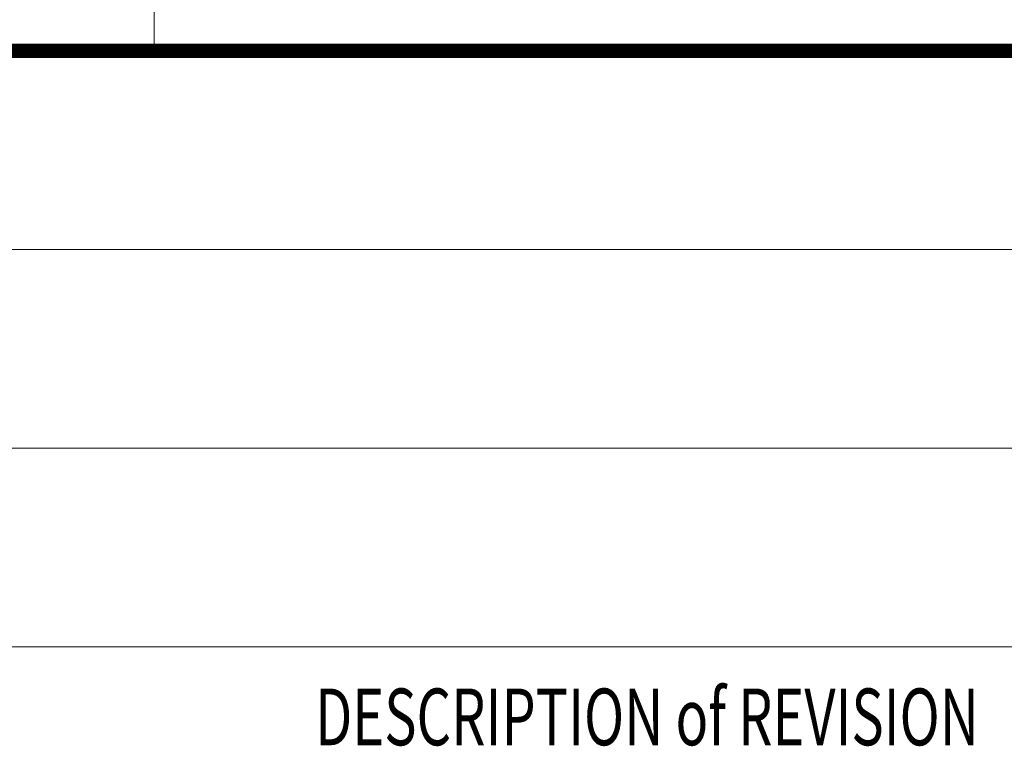
# Model space of a CAD drawing. Units: millimetres. Extents: x 2280 to 4522, y 14 to 3328.
# Drawn here: x 2624 to 3061, y 323 to 645 of the extents above; entities that cross this region are included whole.
import ezdxf
from ezdxf.enums import TextEntityAlignment as Align

# ---------------------------------------------------------------- set-up
doc = ezdxf.new("R2010")
doc.units = ezdxf.units.MM
doc.header["$LTSCALE"] = 90
doc.layers.get('0').update_dxf_attribs({"linetype": 'CONTINUOUS', "lineweight": 30})
doc.layers.add('D', color=7, linetype='CONTINUOUS', lineweight=9)
doc.styles.add('HY견고딕', font='txt')
doc.styles.add('ROMANS', font='romans.shx', dxfattribs={"width": 0.7, "height": 3.5, "bigfont": 'whgtxt.shx'})

# ---------------------------------------------------------------- blocks, each defined once
blk = doc.blocks.new('HYOSUNG_TITLE_A4')
at = {"color": 3}
for p, q in [((-170.2529990343269, 45.14367775215501), (-85.00000000000003, 44.99825365350591)), ((-170, 45), (-85.00000000000014, 45)), ((-169.9999999999999, 37.99999999999955), (-85.00000000000003, 37.99999999999955)), ((-169.9999999999999, 30.99999999999955), (-85.00000000000003, 30.99999999999955)), ((-169.9999999999999, 23.99999999999955), (-85.00000000000003, 23.99999999999955))]:
    blk.add_line(p, q, dxfattribs=at)
at = {"color": 3, "const_width": 0.5}
blk.add_lwpolyline([(-170.25, 45), (-2.842170943040401e-14, 44.99999999999955)], dxfattribs=at)
at = {"style": 'ROMANS', "width": 0.7}
blk.add_text('DESCRIPTION of REVISION', height=2, dxfattribs=at).set_placement((-136.2535934081641, 20.52912913561602))
for tag, height, style, width, p in [('GEN-TITLE-DES1{20}', 3.4, 'HY견고딕', 0.9, (-40.12195512001956, 40.23156919876124)), ('GEN-TITLE-DES2{24.5}', 2.5, 'ROMANS', 0.8, (-40.24577003001945, 36.36750108462855)), ('GEN-TITLE-NR{12.3}', 4, 'HY견고딕', 0.9, (-52.35236835450229, 27.93472779195201)), ('GEN-TITLE-DAT{7.1}', 2, 'ROMANS', 0.7, (-7.813813360791329, 21.46618360339403)), ('GEN-TITLE-REV{22.6}', 3, 'ROMANS', 0.7, (-4.610111477596121, 15.46031826081006))]:
    blk.add_attdef(tag, text='', height=height, dxfattribs=dict(style=style, width=width)).set_placement(p, align=Align.CENTER)
for tag, height, p in [('GEN-TITLE-PLOT{5}', 1.8, (-160.0000000000002, 41.49999999999978)), ('GEN-TITLE-CHKM{2.5}', 2, (-167.5000000000001, 34.49999999999955)), ('GEN-TITLE-ISSD{5}', 1.8, (-160.0000000000002, 34.49999999999955)), ('GEN-TITLE-ITEM{12.7}', 3.5, (-120.0000000000001, 4.097021108535543)), ('GEN-TITLE-REF{12.7}', 3.5, (-39.42085257198779, 4.099999999999817)), ('GEN-TITLE-GRADE{22.6}', 3, (-4.664079815914306, 4.087387457092177))]:
    blk.add_attdef(tag, text='', height=height, dxfattribs=at).set_placement(p, align=Align.MIDDLE)
for tag, height, p in [('GEN-TITLE-CTRN{2.5}', 2, (-167.5000000000002, 41.49999999999978)), ('GEN-TITLE-POSI{22.6}', 2, (-8.07757402690612, 32.460909128455)), ('GEN-TITLE-APPM{2.5}', 2, (-167.5000000000001, 27.49999999999955)), ('GEN-TITLE-FSCM{20.7}', 1.8, (-12.77559254485186, 11.14676420777361))]:
    blk.add_attdef(tag, text='', height=height, dxfattribs=at).set_placement(p, align=Align.MIDDLE_CENTER)
for tag, p in [('GEN-TITLE-MAT2{35}', (-153.1717460559241, 41.4999999999998)), ('GEN-TITLE-MAT1{35}', (-153.1717460559242, 34.4999999999996)), ('GEN-TITLE-DACT{35}', (-153.1717460559241, 27.4999999999996))]:
    blk.add_attdef(tag, text='', height=2, dxfattribs=at).set_placement(p, align=Align.MIDDLE_LEFT)
at = {"style": 'ROMANS'}
blk.add_attdef('GEN-TITLE-SCA{12.7}', text='', height=2, dxfattribs=at).set_placement((-7.660747715843428, 26.68345472464819), align=Align.CENTER)

msp = doc.modelspace()

# ---------------------------------------------------------------- linework, layer by layer
at = {"layer": 'D'}
for p, q in [((2683.74568285065, 773.1895787980286), (2683.74568285065, 631.3999980435367)), ((2330.014625494574, 631.3999980435367), (4476.072299312604, 631.3999980435367))]:
    msp.add_line(p, q, dxfattribs=at)

# ---------------------------------------------------------------- block references
at = {"layer": 'D', "lineweight": 0, "xscale": 12.6, "yscale": 12.6, "zscale": 12.6}
msp.add_blockref('HYOSUNG_TITLE_A4', (4472.014620239404, 64.40000000000859), dxfattribs=at)

doc.saveas('drawing.dxf')
